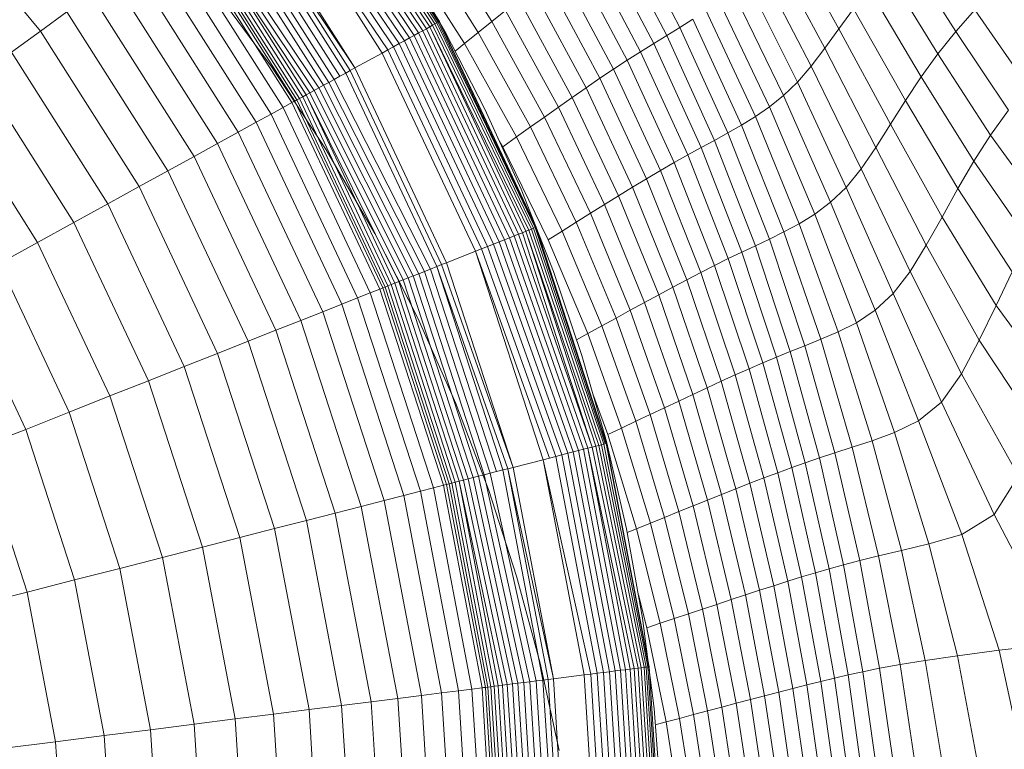
# Model space of a CAD drawing. Units: millimetres. Extents: x -2155 to 7925, y -1811 to 5317.
# Drawn here: x 986 to 1017, y 2300 to 2323 of the extents above; entities that cross this region are included whole.
import ezdxf

# ---------------------------------------------------------------- set-up
doc = ezdxf.new("R2010")
doc.units = ezdxf.units.MM
doc.layers.add('层02', color=7, linetype='Continuous', lineweight=9)

# ---------------------------------------------------------------- blocks, each defined once
blk = doc.blocks.new('60021_DWG-457594-Level 1')
at = {"layer": '层02'}
for p, q in [((2670.087, 428.395), (2666.229, 434.314)), ((2670.147, 428.428), (2666.298, 434.365)), ((2670.191, 428.452), (2666.354, 434.405)), ((2670.191, 428.452), (2666.395, 434.435)), ((2670.228, 428.472), (2666.42, 434.453)), ((2670.218, 428.467), (2666.42, 434.453)), ((2670.228, 428.472), (2666.428, 434.459)), ((2670.228, 428.472), (2666.428, 434.459)), ((2669.703, 428.184), (2665.827, 434.022)), ((2669.819, 428.247), (2665.944, 434.107)), ((2669.922, 428.304), (2666.051, 434.185)), ((2670.011, 428.353), (2666.146, 434.254)), ((2669.291, 427.957), (2665.418, 433.725)), ((2669.438, 428.038), (2665.563, 433.83)), ((2669.576, 428.114), (2665.699, 433.929)), ((2668.798, 427.686), (2664.944, 433.381)), ((2668.969, 427.78), (2665.108, 433.5)), ((2669.134, 427.871), (2665.267, 433.615)), ((2668.62, 427.588), (2664.775, 433.258)), ((2668.437, 427.488), (2664.775, 433.258)), ((2657.778, 428.174), (2654.114, 432.603)), ((2667.303, 426.864), (2663.728, 432.497)), ((2667.591, 427.023), (2663.859, 432.593)), ((2667.445, 426.942), (2663.859, 432.593)), ((2667.591, 427.023), (2663.994, 432.69)), ((2666.773, 426.573), (2663.239, 432.142)), ((2666.942, 426.666), (2663.395, 432.255)), ((2667.119, 426.763), (2663.558, 432.374)), ((2666.46, 426.401), (2662.819, 431.837)), ((2666.612, 426.484), (2663.09, 432.034)), ((2665.865, 426.073), (2662.4, 431.533)), ((2665.96, 426.126), (2662.488, 431.596)), ((2666.188, 426.251), (2662.588, 431.669)), ((2666.068, 426.185), (2662.588, 431.669)), ((2666.319, 426.323), (2662.699, 431.749)), ((2676.005, 431.551), (2677.726, 428.284)), ((2665.624, 425.941), (2662.178, 431.371)), ((2665.715, 425.991), (2662.262, 431.432)), ((2665.783, 426.028), (2662.325, 431.478)), ((2670.011, 431.428), (2671.864, 428.472)), ((2675.608, 431.281), (2677.32, 428.032)), ((2680.996, 431.276), (2682.687, 428.238)), ((2664.975, 425.584), (2661.579, 430.936)), ((2665.347, 425.789), (2661.923, 431.186)), ((2669.594, 431.05), (2671.436, 428.128)), ((2675.208, 431.009), (2676.911, 427.784)), ((2664.509, 425.328), (2661.149, 430.623)), ((2669.177, 430.671), (2671.008, 427.785)), ((2674.804, 430.729), (2676.498, 427.53)), ((2680.574, 430.763), (2682.248, 427.638)), ((2686.329, 428.163), (2684.67, 430.766)), ((2670.391, 428.172), (2669.031, 430.537)), ((2674.394, 430.436), (2676.08, 427.264)), ((2680.163, 430.284), (2681.819, 427.081)), ((2663.952, 425.022), (2660.634, 430.25)), ((2673.98, 430.129), (2675.658, 426.987)), ((2685.774, 427.462), (2684.125, 430.136)), ((2663.306, 424.667), (2660.038, 429.816)), ((2673.562, 429.812), (2675.232, 426.7)), ((2679.758, 429.849), (2681.39, 426.584)), ((2664.999, 427.044), (2663.119, 429.59)), ((2673.141, 429.486), (2674.802, 426.406)), ((2679.352, 429.466), (2680.955, 426.166)), ((2685.257, 426.742), (2683.617, 429.499)), ((2662.574, 424.264), (2659.362, 429.325)), ((2672.717, 429.153), (2674.37, 426.105)), ((2678.945, 429.127), (2680.517, 425.812)), ((2657.778, 428.174), (2658.608, 428.777)), ((2661.757, 423.815), (2658.608, 428.777)), ((2671.864, 428.472), (2672.291, 428.814)), ((2672.291, 428.814), (2673.937, 425.8)), ((2678.539, 428.823), (2680.08, 425.508)), ((2683.14, 428.865), (2682.687, 428.238)), ((2684.768, 426.008), (2683.14, 428.865)), ((2686.329, 428.163), (2686.931, 428.84)), ((2688.58, 426.443), (2686.931, 428.84)), ((2670.147, 428.428), (2670.191, 428.452)), ((2670.191, 428.452), (2670.218, 428.467)), ((2673.208, 422.041), (2670.191, 428.452)), ((2673.247, 422.056), (2670.218, 428.467)), ((2673.237, 422.052), (2670.218, 428.467)), ((2673.247, 422.056), (2670.228, 428.472)), ((2673.247, 422.056), (2670.228, 428.472)), ((2671.864, 428.472), (2671.436, 428.128)), ((2671.864, 428.472), (2673.502, 425.492)), ((2678.132, 428.545), (2677.726, 428.284)), ((2678.132, 428.545), (2679.648, 425.241)), ((2656.875, 427.518), (2657.778, 428.174)), ((2660.858, 423.321), (2657.778, 428.174)), ((2669.576, 428.114), (2669.703, 428.184)), ((2669.703, 428.184), (2669.819, 428.247)), ((2672.69, 421.836), (2669.703, 428.184)), ((2669.819, 428.247), (2669.922, 428.304)), ((2672.813, 421.884), (2669.819, 428.247)), ((2669.922, 428.304), (2670.011, 428.353)), ((2673.017, 421.965), (2669.922, 428.304)), ((2672.922, 421.928), (2669.922, 428.304)), ((2670.011, 428.353), (2670.087, 428.395)), ((2673.097, 421.997), (2670.011, 428.353)), ((2670.087, 428.395), (2670.147, 428.428)), ((2673.161, 422.022), (2670.087, 428.395)), ((2673.208, 422.041), (2670.147, 428.428)), ((2671.639, 425.738), (2670.391, 428.172)), ((2671.436, 428.128), (2671.008, 427.785)), ((2671.436, 428.128), (2673.066, 425.182)), ((2677.32, 428.032), (2677.726, 428.284)), ((2677.726, 428.284), (2679.224, 424.995)), ((2682.248, 427.638), (2682.687, 428.238)), ((2682.687, 428.238), (2684.299, 425.265)), ((2686.329, 428.163), (2685.774, 427.462)), ((2687.975, 425.705), (2686.329, 428.163)), ((2668.969, 427.78), (2669.134, 427.871)), ((2669.134, 427.871), (2669.291, 427.957)), ((2672.086, 421.597), (2669.134, 427.871)), ((2669.291, 427.957), (2669.438, 428.038)), ((2672.253, 421.662), (2669.291, 427.957)), ((2669.438, 428.038), (2669.576, 428.114)), ((2672.409, 421.724), (2669.438, 428.038)), ((2672.555, 421.782), (2669.576, 428.114)), ((2676.911, 427.784), (2677.32, 428.032)), ((2677.32, 428.032), (2678.806, 424.764)), ((2659.88, 422.783), (2656.875, 427.518)), ((2668.437, 427.488), (2668.62, 427.588)), ((2668.62, 427.588), (2668.798, 427.686)), ((2671.542, 421.381), (2668.62, 427.588)), ((2668.798, 427.686), (2668.969, 427.78)), ((2671.73, 421.455), (2668.798, 427.686)), ((2671.912, 421.528), (2668.969, 427.78)), ((2671.008, 427.785), (2670.712, 427.546)), ((2671.008, 427.785), (2672.63, 424.872)), ((2676.08, 427.264), (2676.498, 427.53)), ((2676.498, 427.53), (2676.911, 427.784)), ((2676.498, 427.53), (2677.971, 424.311)), ((2676.911, 427.784), (2678.389, 424.539)), ((2681.819, 427.081), (2682.248, 427.638)), ((2682.248, 427.638), (2683.839, 424.545)), ((2667.591, 427.023), (2668.437, 427.488)), ((2671.347, 421.304), (2668.437, 427.488)), ((2676.08, 427.264), (2675.658, 426.987)), ((2676.08, 427.264), (2677.547, 424.072)), ((2685.774, 427.462), (2685.257, 426.742)), ((2687.416, 424.929), (2685.774, 427.462)), ((2664.999, 427.044), (2666.694, 424.464)), ((2667.303, 426.864), (2667.445, 426.942)), ((2667.445, 426.942), (2667.591, 427.023)), ((2670.295, 420.887), (2667.445, 426.942)), ((2670.449, 420.948), (2667.591, 427.023)), ((2675.658, 426.987), (2675.232, 426.7)), ((2675.658, 426.987), (2677.119, 423.824)), ((2681.819, 427.081), (2681.39, 426.584)), ((2681.819, 427.081), (2683.38, 423.879)), ((2658.824, 422.203), (2655.9, 426.81)), ((2666.773, 426.573), (2666.942, 426.666)), ((2666.942, 426.666), (2667.119, 426.763)), ((2669.948, 420.75), (2666.942, 426.666)), ((2667.119, 426.763), (2667.303, 426.864)), ((2670.143, 420.827), (2667.303, 426.864)), ((2675.232, 426.7), (2674.802, 426.406)), ((2675.232, 426.7), (2676.688, 423.568)), ((2685.257, 426.742), (2684.768, 426.008)), ((2686.893, 424.114), (2685.257, 426.742)), ((2666.188, 426.251), (2666.319, 426.323)), ((2666.319, 426.323), (2666.46, 426.401)), ((2669.25, 420.473), (2666.319, 426.323)), ((2666.46, 426.401), (2666.612, 426.484)), ((2669.41, 420.537), (2666.46, 426.401)), ((2666.612, 426.484), (2666.773, 426.573)), ((2669.581, 420.605), (2666.612, 426.484)), ((2669.761, 420.676), (2666.773, 426.573)), ((2674.802, 426.406), (2674.37, 426.105)), ((2674.802, 426.406), (2676.253, 423.305)), ((2681.39, 426.584), (2680.955, 426.166)), ((2681.39, 426.584), (2682.912, 423.298)), ((2657.694, 421.581), (2654.857, 426.052)), ((2665.662, 425.962), (2665.715, 425.991)), ((2665.715, 425.991), (2665.783, 426.028)), ((2668.459, 420.16), (2665.715, 425.991)), ((2665.783, 426.028), (2665.865, 426.073)), ((2668.531, 420.189), (2665.783, 426.028)), ((2665.865, 426.073), (2665.96, 426.126)), ((2668.618, 420.223), (2665.865, 426.073)), ((2665.96, 426.126), (2666.068, 426.185)), ((2668.719, 420.263), (2665.96, 426.126)), ((2666.068, 426.185), (2666.188, 426.251)), ((2668.96, 420.359), (2666.068, 426.185)), ((2668.833, 420.309), (2666.068, 426.185)), ((2669.099, 420.414), (2666.188, 426.251)), ((2673.937, 425.8), (2674.37, 426.105)), ((2674.37, 426.105), (2675.816, 423.036)), ((2680.955, 426.166), (2680.517, 425.812)), ((2682.426, 422.834), (2680.955, 426.166)), ((2684.768, 426.008), (2684.299, 425.265)), ((2686.392, 423.261), (2684.768, 426.008)), ((2664.975, 425.584), (2665.347, 425.789)), ((2665.347, 425.789), (2665.624, 425.941)), ((2668.069, 420.006), (2665.347, 425.789)), ((2665.624, 425.941), (2665.662, 425.962)), ((2668.362, 420.122), (2665.624, 425.941)), ((2672.771, 423.237), (2671.639, 425.738)), ((2673.502, 425.492), (2673.937, 425.8)), ((2673.937, 425.8), (2675.377, 422.764)), ((2680.517, 425.812), (2680.08, 425.508)), ((2681.934, 422.464), (2680.517, 425.812)), ((2687.975, 425.705), (2687.416, 424.929)), ((2664.509, 425.328), (2664.975, 425.584)), ((2667.674, 419.85), (2664.975, 425.584)), ((2673.502, 425.492), (2673.066, 425.182)), ((2673.502, 425.492), (2674.936, 422.489)), ((2680.08, 425.508), (2679.648, 425.241)), ((2681.444, 422.164), (2680.08, 425.508)), ((2663.952, 425.022), (2664.509, 425.328)), ((2667.179, 419.654), (2664.509, 425.328)), ((2673.066, 425.182), (2672.63, 424.872)), ((2673.066, 425.182), (2674.495, 422.212)), ((2679.648, 425.241), (2679.224, 424.995)), ((2680.969, 421.913), (2679.648, 425.241)), ((2683.839, 424.545), (2684.299, 425.265)), ((2684.299, 425.265), (2685.902, 422.369)), ((2663.306, 424.667), (2663.952, 425.022)), ((2666.588, 419.42), (2663.952, 425.022)), ((2672.048, 424.835), (2672.199, 424.565)), ((2672.63, 424.872), (2672.199, 424.565)), ((2672.63, 424.872), (2674.054, 421.936)), ((2678.389, 424.539), (2678.806, 424.764)), ((2678.806, 424.764), (2679.224, 424.995)), ((2678.806, 424.764), (2680.084, 421.478)), ((2679.224, 424.995), (2680.518, 421.687)), ((2687.416, 424.929), (2686.893, 424.114)), ((2689.124, 422.558), (2687.416, 424.929)), ((2662.574, 424.264), (2663.306, 424.667)), ((2665.903, 419.148), (2663.306, 424.667)), ((2666.694, 424.464), (2668.21, 421.854)), ((2672.199, 424.565), (2673.617, 421.662)), ((2677.971, 424.311), (2678.389, 424.539)), ((2678.389, 424.539), (2679.659, 421.276)), ((2683.38, 423.879), (2683.839, 424.545)), ((2683.839, 424.545), (2685.411, 421.49)), ((2661.757, 423.815), (2662.574, 424.264)), ((2665.126, 418.841), (2662.574, 424.264)), ((2677.547, 424.072), (2677.971, 424.311)), ((2679.237, 421.074), (2677.971, 424.311)), ((2677.119, 423.824), (2676.688, 423.568)), ((2677.547, 424.072), (2677.119, 423.824)), ((2678.379, 420.643), (2677.119, 423.824)), ((2678.81, 420.863), (2677.547, 424.072)), ((2683.38, 423.879), (2682.912, 423.298)), ((2683.38, 423.879), (2684.907, 420.678)), ((2686.893, 424.114), (2686.392, 423.261)), ((2688.6, 421.647), (2686.893, 424.114)), ((2660.858, 423.321), (2661.757, 423.815)), ((2664.259, 418.498), (2661.757, 423.815)), ((2676.688, 423.568), (2676.253, 423.305)), ((2677.944, 420.417), (2676.688, 423.568)), ((2659.88, 422.783), (2660.858, 423.321)), ((2663.305, 418.12), (2660.858, 423.321)), ((2673.783, 420.673), (2672.771, 423.237)), ((2676.253, 423.305), (2675.816, 423.036)), ((2677.506, 420.185), (2676.253, 423.305)), ((2682.912, 423.298), (2682.426, 422.834)), ((2682.912, 423.298), (2684.379, 419.985)), ((2686.392, 423.261), (2685.902, 422.369)), ((2688.093, 420.667), (2686.392, 423.261)), ((2675.377, 422.764), (2675.816, 423.036)), ((2675.816, 423.036), (2677.065, 419.948)), ((2658.824, 422.203), (2659.88, 422.783)), ((2662.267, 417.709), (2659.88, 422.783)), ((2674.936, 422.489), (2675.377, 422.764)), ((2675.377, 422.764), (2676.623, 419.708)), ((2682.426, 422.834), (2681.934, 422.464)), ((2683.814, 419.463), (2682.426, 422.834)), ((2674.936, 422.489), (2674.495, 422.212)), ((2674.936, 422.489), (2676.179, 419.465)), ((2681.934, 422.464), (2681.444, 422.164)), ((2683.235, 419.077), (2681.934, 422.464)), ((2685.411, 421.49), (2685.902, 422.369)), ((2687.587, 419.614), (2685.902, 422.369)), ((2657.694, 421.581), (2658.824, 422.203)), ((2661.148, 417.266), (2658.824, 422.203)), ((2673.017, 421.965), (2673.097, 421.997)), ((2673.097, 421.997), (2673.161, 422.022)), ((2675.349, 415.289), (2673.097, 421.997)), ((2673.161, 422.022), (2673.208, 422.041)), ((2675.398, 415.302), (2673.161, 422.022)), ((2673.208, 422.041), (2673.237, 422.052)), ((2675.428, 415.31), (2673.208, 422.041)), ((2675.438, 415.312), (2673.237, 422.052)), ((2675.438, 415.312), (2673.247, 422.056)), ((2675.438, 415.312), (2673.247, 422.056)), ((2674.495, 422.212), (2674.054, 421.936)), ((2674.495, 422.212), (2675.735, 419.221)), ((2681.444, 422.164), (2680.969, 421.913)), ((2682.662, 418.789), (2681.444, 422.164)), ((2668.21, 421.854), (2669.556, 419.216)), ((2672.253, 421.662), (2672.409, 421.724)), ((2672.409, 421.724), (2672.555, 421.782)), ((2674.718, 415.127), (2672.409, 421.724)), ((2672.555, 421.782), (2672.69, 421.836)), ((2674.858, 415.163), (2672.555, 421.782)), ((2672.69, 421.836), (2672.813, 421.884)), ((2674.986, 415.196), (2672.69, 421.836)), ((2672.813, 421.884), (2672.922, 421.928)), ((2674.986, 415.196), (2672.813, 421.884)), ((2672.922, 421.928), (2673.017, 421.965)), ((2675.199, 415.251), (2672.922, 421.928)), ((2675.1, 415.225), (2672.922, 421.928)), ((2675.282, 415.272), (2673.017, 421.965)), ((2674.054, 421.936), (2673.617, 421.662)), ((2674.054, 421.936), (2675.29, 418.978)), ((2680.084, 421.478), (2680.518, 421.687)), ((2680.969, 421.913), (2680.518, 421.687)), ((2680.518, 421.687), (2681.626, 418.36)), ((2682.119, 418.562), (2680.969, 421.913)), ((2656.491, 420.92), (2657.694, 421.581)), ((2659.948, 416.791), (2657.694, 421.581)), ((2671.347, 421.304), (2671.542, 421.381)), ((2671.542, 421.381), (2671.73, 421.455)), ((2673.858, 414.907), (2671.542, 421.381)), ((2671.73, 421.455), (2671.912, 421.528)), ((2674.047, 414.955), (2671.73, 421.455)), ((2671.912, 421.528), (2672.086, 421.597)), ((2674.229, 415.002), (2671.912, 421.528)), ((2672.086, 421.597), (2672.253, 421.662)), ((2674.402, 415.046), (2672.086, 421.597)), ((2674.565, 415.088), (2672.253, 421.662)), ((2673.617, 421.662), (2674.85, 418.736)), ((2679.659, 421.276), (2680.084, 421.478)), ((2680.084, 421.478), (2681.17, 418.175)), ((2684.907, 420.678), (2685.411, 421.49)), ((2687.065, 418.536), (2685.411, 421.49)), ((2670.449, 420.948), (2671.347, 421.304)), ((2673.662, 414.856), (2671.347, 421.304)), ((2673.459, 414.804), (2671.347, 421.304)), ((2678.81, 420.863), (2679.237, 421.074)), ((2679.237, 421.074), (2679.659, 421.276)), ((2680.313, 417.822), (2679.237, 421.074)), ((2679.659, 421.276), (2680.737, 417.998)), ((2658.672, 416.285), (2656.491, 420.92)), ((2669.948, 420.75), (2670.143, 420.827)), ((2670.143, 420.827), (2670.295, 420.887)), ((2672.362, 414.523), (2670.143, 420.827)), ((2672.205, 414.482), (2670.143, 420.827)), ((2670.295, 420.887), (2670.449, 420.948)), ((2672.524, 414.564), (2670.295, 420.887)), ((2672.524, 414.564), (2670.449, 420.948)), ((2678.81, 420.863), (2678.379, 420.643)), ((2679.884, 417.637), (2678.81, 420.863)), ((2669.099, 420.414), (2669.25, 420.473)), ((2669.25, 420.473), (2669.41, 420.537)), ((2671.274, 414.243), (2669.25, 420.473)), ((2669.41, 420.537), (2669.581, 420.605)), ((2671.441, 414.286), (2669.41, 420.537)), ((2669.581, 420.605), (2669.761, 420.676)), ((2671.619, 414.332), (2669.581, 420.605)), ((2669.761, 420.676), (2669.948, 420.75)), ((2671.806, 414.38), (2669.761, 420.676)), ((2672.002, 414.43), (2669.948, 420.75)), ((2674.671, 418.051), (2673.783, 420.673)), ((2678.379, 420.643), (2677.944, 420.417)), ((2679.451, 417.446), (2678.379, 420.643)), ((2684.907, 420.678), (2684.379, 419.985)), ((2686.508, 417.483), (2684.907, 420.678)), ((2688.093, 420.667), (2687.587, 419.614)), ((2657.321, 415.75), (2655.217, 420.22)), ((2668.362, 420.122), (2668.402, 420.138)), ((2668.402, 420.138), (2668.459, 420.16)), ((2668.459, 420.16), (2668.531, 420.189)), ((2670.45, 414.032), (2668.459, 420.16)), ((2668.531, 420.189), (2668.618, 420.223)), ((2670.525, 414.051), (2668.531, 420.189)), ((2668.618, 420.223), (2668.719, 420.263)), ((2670.615, 414.074), (2668.618, 420.223)), ((2668.719, 420.263), (2668.833, 420.309)), ((2670.721, 414.101), (2668.719, 420.263)), ((2668.833, 420.309), (2668.96, 420.359)), ((2670.84, 414.132), (2668.833, 420.309)), ((2668.96, 420.359), (2669.099, 420.414)), ((2670.972, 414.166), (2668.96, 420.359)), ((2668.973, 420.359), (2669.556, 419.216)), ((2671.117, 414.203), (2669.099, 420.414)), ((2677.506, 420.185), (2677.065, 419.948)), ((2677.944, 420.417), (2677.506, 420.185)), ((2678.574, 417.048), (2677.506, 420.185)), ((2679.014, 417.249), (2677.944, 420.417)), ((2667.179, 419.654), (2667.674, 419.85)), ((2667.674, 419.85), (2668.069, 420.006)), ((2669.632, 413.822), (2667.674, 419.85)), ((2668.069, 420.006), (2668.362, 420.122)), ((2670.044, 413.927), (2668.069, 420.006)), ((2670.35, 414.006), (2668.362, 420.122)), ((2676.623, 419.708), (2677.065, 419.948)), ((2677.065, 419.948), (2678.132, 416.842)), ((2684.379, 419.985), (2683.814, 419.463)), ((2685.886, 416.598), (2684.379, 419.985)), ((2666.588, 419.42), (2667.179, 419.654)), ((2669.117, 413.689), (2667.179, 419.654)), ((2676.179, 419.465), (2676.623, 419.708)), ((2676.623, 419.708), (2677.688, 416.633)), ((2687.065, 418.536), (2687.587, 419.614)), ((2689.443, 417.065), (2687.587, 419.614)), ((2665.903, 419.148), (2666.588, 419.42)), ((2668.501, 413.531), (2666.588, 419.42)), ((2675.735, 419.221), (2675.29, 418.978)), ((2676.179, 419.465), (2675.735, 419.221)), ((2675.735, 419.221), (2676.797, 416.211)), ((2676.179, 419.465), (2677.243, 416.423)), ((2683.814, 419.463), (2683.235, 419.077)), ((2685.165, 416.02), (2683.814, 419.463)), ((2665.126, 418.841), (2665.903, 419.148)), ((2667.788, 413.348), (2665.903, 419.148)), ((2669.556, 419.216), (2670.737, 416.554)), ((2670.737, 416.554), (2669.556, 419.216)), ((2675.29, 418.978), (2674.85, 418.736)), ((2675.29, 418.978), (2676.351, 416)), ((2683.235, 419.077), (2682.662, 418.789)), ((2684.42, 415.649), (2683.235, 419.077)), ((2664.259, 418.498), (2665.126, 418.841)), ((2666.978, 413.14), (2665.126, 418.841)), ((2674.85, 418.736), (2674.503, 418.546)), ((2674.85, 418.736), (2675.909, 415.79)), ((2682.662, 418.789), (2682.119, 418.562)), ((2683.728, 415.388), (2682.662, 418.789)), ((2663.305, 418.12), (2664.259, 418.498)), ((2666.075, 412.908), (2664.259, 418.498)), ((2681.17, 418.175), (2681.626, 418.36)), ((2682.119, 418.562), (2681.626, 418.36)), ((2682.561, 415.017), (2681.626, 418.36)), ((2683.103, 415.191), (2682.119, 418.562)), ((2686.508, 417.483), (2687.065, 418.536)), ((2688.898, 415.744), (2687.065, 418.536)), ((2662.267, 417.709), (2663.305, 418.12)), ((2665.082, 412.653), (2663.305, 418.12)), ((2675.433, 415.372), (2674.671, 418.051)), ((2680.313, 417.822), (2680.737, 417.998)), ((2680.737, 417.998), (2681.17, 418.175)), ((2681.638, 414.706), (2680.737, 417.998)), ((2682.08, 414.858), (2681.17, 418.175)), ((2661.148, 417.266), (2662.267, 417.709)), ((2664, 412.376), (2662.267, 417.709)), ((2679.884, 417.637), (2680.313, 417.822)), ((2681.213, 414.555), (2680.313, 417.822)), ((2679.451, 417.446), (2679.014, 417.249)), ((2679.884, 417.637), (2679.451, 417.446)), ((2680.349, 414.235), (2679.451, 417.446)), ((2680.783, 414.398), (2679.884, 417.637)), ((2686.508, 417.483), (2685.886, 416.598)), ((2688.288, 414.301), (2686.508, 417.483)), ((2659.948, 416.791), (2661.148, 417.266)), ((2662.834, 412.076), (2661.148, 417.266)), ((2679.014, 417.249), (2678.574, 417.048)), ((2679.912, 414.068), (2679.014, 417.249)), ((2658.672, 416.285), (2659.948, 416.791)), ((2661.584, 411.755), (2659.948, 416.791)), ((2675.015, 416.855), (2675.476, 415.585)), ((2677.688, 416.633), (2678.132, 416.842)), ((2678.574, 417.048), (2678.132, 416.842)), ((2679.029, 413.721), (2678.132, 416.842)), ((2679.472, 413.896), (2678.574, 417.048)), ((2670.737, 416.554), (2671.76, 413.871)), ((2671.76, 413.871), (2670.737, 416.554)), ((2677.243, 416.423), (2677.688, 416.633)), ((2678.585, 413.543), (2677.688, 416.633)), ((2685.886, 416.598), (2685.165, 416.02)), ((2687.525, 413.09), (2685.886, 416.598)), ((2657.321, 415.75), (2658.672, 416.285)), ((2660.254, 411.414), (2658.672, 416.285)), ((2676.797, 416.211), (2676.351, 416)), ((2677.243, 416.423), (2676.797, 416.211)), ((2677.693, 413.184), (2676.797, 416.211)), ((2678.139, 413.364), (2677.243, 416.423)), ((2676.351, 416), (2675.909, 415.79)), ((2677.247, 413.004), (2676.351, 416)), ((2685.165, 416.02), (2684.42, 415.649)), ((2686.523, 412.469), (2685.165, 416.02)), ((2655.897, 415.187), (2657.321, 415.75)), ((2658.847, 411.052), (2657.321, 415.75)), ((2675.909, 415.79), (2675.476, 415.585)), ((2676.371, 412.651), (2675.476, 415.585)), ((2676.805, 412.826), (2675.909, 415.79)), ((2684.42, 415.649), (2683.728, 415.388)), ((2685.49, 412.18), (2684.42, 415.649)), ((2674.986, 415.196), (2675.1, 415.225)), ((2675.1, 415.225), (2675.199, 415.251)), ((2676.522, 408.316), (2675.1, 415.225)), ((2675.199, 415.251), (2675.282, 415.272)), ((2676.608, 408.327), (2675.199, 415.251)), ((2675.282, 415.272), (2675.349, 415.289)), ((2676.676, 408.336), (2675.282, 415.272)), ((2675.349, 415.289), (2675.398, 415.302)), ((2676.726, 408.342), (2675.349, 415.289)), ((2675.398, 415.302), (2675.428, 415.31)), ((2676.767, 408.347), (2675.428, 415.31)), ((2676.756, 408.346), (2675.428, 415.31)), ((2676.064, 412.642), (2675.433, 415.372)), ((2676.767, 408.347), (2675.438, 415.312)), ((2676.767, 408.347), (2675.438, 415.312)), ((2683.728, 415.388), (2683.103, 415.191)), ((2684.634, 411.969), (2683.728, 415.388)), ((2657.364, 410.672), (2655.897, 415.187)), ((2673.858, 414.907), (2674.047, 414.955)), ((2674.047, 414.955), (2674.229, 415.002)), ((2675.342, 408.167), (2674.047, 414.955)), ((2674.229, 415.002), (2674.402, 415.046)), ((2675.528, 408.191), (2674.229, 415.002)), ((2674.402, 415.046), (2674.565, 415.088)), ((2675.706, 408.213), (2674.402, 415.046)), ((2674.565, 415.088), (2674.718, 415.127)), ((2675.873, 408.234), (2674.565, 415.088)), ((2674.718, 415.127), (2674.858, 415.163)), ((2676.029, 408.254), (2674.718, 415.127)), ((2674.858, 415.163), (2674.986, 415.196)), ((2676.304, 408.289), (2674.858, 415.163)), ((2676.173, 408.272), (2674.858, 415.163)), ((2676.42, 408.303), (2674.986, 415.196)), ((2682.08, 414.858), (2682.561, 415.017)), ((2683.103, 415.191), (2682.561, 415.017)), ((2683.334, 411.661), (2682.561, 415.017)), ((2683.926, 411.806), (2683.103, 415.191)), ((2672.524, 414.564), (2673.459, 414.804)), ((2673.459, 414.804), (2673.662, 414.856)), ((2674.947, 408.117), (2673.459, 414.804)), ((2674.74, 408.091), (2673.459, 414.804)), ((2673.662, 414.856), (2673.858, 414.907)), ((2675.148, 408.143), (2673.858, 414.907)), ((2681.213, 414.555), (2681.638, 414.706)), ((2681.638, 414.706), (2682.08, 414.858)), ((2682.378, 411.403), (2681.638, 414.706)), ((2682.828, 411.529), (2682.08, 414.858)), ((2671.441, 414.286), (2671.619, 414.332)), ((2671.619, 414.332), (2671.806, 414.38)), ((2673.047, 407.877), (2671.619, 414.332)), ((2671.806, 414.38), (2672.002, 414.43)), ((2673.247, 407.902), (2671.806, 414.38)), ((2672.002, 414.43), (2672.205, 414.482)), ((2672.205, 414.482), (2672.362, 414.523)), ((2673.456, 407.929), (2672.205, 414.482)), ((2672.362, 414.523), (2672.524, 414.564)), ((2673.782, 407.97), (2672.362, 414.523)), ((2673.617, 407.949), (2672.362, 414.523)), ((2673.782, 407.97), (2672.524, 414.564)), ((2680.783, 414.398), (2680.349, 414.235)), ((2680.783, 414.398), (2681.213, 414.555)), ((2681.523, 411.147), (2680.783, 414.398)), ((2681.952, 411.278), (2681.213, 414.555)), ((2670.044, 413.927), (2670.35, 414.006)), ((2670.35, 414.006), (2670.391, 414.017)), ((2671.555, 407.689), (2670.35, 414.006)), ((2670.391, 414.017), (2670.45, 414.032)), ((2670.45, 414.032), (2670.525, 414.051)), ((2671.658, 407.702), (2670.45, 414.032)), ((2670.525, 414.051), (2670.615, 414.074)), ((2671.734, 407.711), (2670.525, 414.051)), ((2670.615, 414.074), (2670.721, 414.101)), ((2671.827, 407.723), (2670.615, 414.074)), ((2670.721, 414.101), (2670.84, 414.132)), ((2671.935, 407.737), (2670.721, 414.101)), ((2670.84, 414.132), (2670.972, 414.166)), ((2672.193, 407.769), (2670.84, 414.132)), ((2672.057, 407.752), (2670.84, 414.132)), ((2670.972, 414.166), (2671.117, 414.203)), ((2672.341, 407.788), (2670.972, 414.166)), ((2671.117, 414.203), (2671.274, 414.243)), ((2672.501, 407.808), (2671.117, 414.203)), ((2671.274, 414.243), (2671.441, 414.286)), ((2672.673, 407.83), (2671.274, 414.243)), ((2672.855, 407.853), (2671.441, 414.286)), ((2679.912, 414.068), (2679.472, 413.896)), ((2680.349, 414.235), (2679.912, 414.068)), ((2680.652, 410.873), (2679.912, 414.068)), ((2681.089, 411.012), (2680.349, 414.235)), ((2688.288, 414.301), (2687.525, 413.09)), ((2668.501, 413.531), (2669.117, 413.689)), ((2669.117, 413.689), (2669.632, 413.822)), ((2670.293, 407.529), (2669.117, 413.689)), ((2669.632, 413.822), (2670.044, 413.927)), ((2670.82, 407.596), (2669.632, 413.822)), ((2671.241, 407.649), (2670.044, 413.927)), ((2672.634, 411.171), (2671.76, 413.871)), ((2672.634, 411.171), (2671.76, 413.871)), ((2678.585, 413.543), (2679.029, 413.721)), ((2679.472, 413.896), (2679.029, 413.721)), ((2679.77, 410.586), (2679.029, 413.721)), ((2680.212, 410.731), (2679.472, 413.896)), ((2667.788, 413.348), (2668.501, 413.531)), ((2669.662, 407.45), (2668.501, 413.531)), ((2678.139, 413.364), (2678.585, 413.543)), ((2679.326, 410.439), (2678.585, 413.543)), ((2666.075, 412.908), (2666.978, 413.14)), ((2666.978, 413.14), (2667.788, 413.348)), ((2668.101, 407.252), (2666.978, 413.14)), ((2668.93, 407.357), (2667.788, 413.348)), ((2677.693, 413.184), (2677.247, 413.004)), ((2678.139, 413.364), (2677.693, 413.184)), ((2678.435, 410.142), (2677.693, 413.184)), ((2678.881, 410.291), (2678.139, 413.364)), ((2687.525, 413.09), (2686.523, 412.469)), ((2689.619, 409.081), (2687.525, 413.09)), ((2665.082, 412.653), (2666.075, 412.908)), ((2667.176, 407.136), (2666.075, 412.908)), ((2676.805, 412.826), (2676.371, 412.651)), ((2677.247, 413.004), (2676.805, 412.826)), ((2677.548, 409.845), (2676.805, 412.826)), ((2677.99, 409.993), (2677.247, 413.004)), ((2664, 412.376), (2665.082, 412.653)), ((2666.159, 407.007), (2665.082, 412.653)), ((2676.561, 409.863), (2676.064, 412.642)), ((2676.083, 412.535), (2676.371, 412.651)), ((2677.114, 409.701), (2676.371, 412.651)), ((2686.523, 412.469), (2685.49, 412.18)), ((2687.689, 408.863), (2686.523, 412.469)), ((2662.834, 412.076), (2664, 412.376)), ((2665.051, 406.867), (2664, 412.376)), ((2685.49, 412.18), (2684.634, 411.969)), ((2686.382, 408.689), (2685.49, 412.18)), ((2661.584, 411.755), (2662.834, 412.076)), ((2663.856, 406.716), (2662.834, 412.076)), ((2684.634, 411.969), (2683.926, 411.806)), ((2685.376, 408.54), (2684.634, 411.969)), ((2660.254, 411.414), (2661.584, 411.755)), ((2662.576, 406.554), (2661.584, 411.755)), ((2682.828, 411.529), (2683.334, 411.661)), ((2683.926, 411.806), (2683.334, 411.661)), ((2683.957, 408.296), (2683.334, 411.661)), ((2684.594, 408.411), (2683.926, 411.806)), ((2658.847, 411.052), (2660.254, 411.414)), ((2661.214, 406.382), (2660.254, 411.414)), ((2681.523, 411.147), (2681.952, 411.278)), ((2681.952, 411.278), (2682.378, 411.403)), ((2682.547, 407.99), (2681.952, 411.278)), ((2682.378, 411.403), (2682.828, 411.529)), ((2682.972, 408.09), (2682.378, 411.403)), ((2683.43, 408.19), (2682.828, 411.529)), ((2657.364, 410.672), (2658.847, 411.052)), ((2659.773, 406.2), (2658.847, 411.052)), ((2673.364, 408.457), (2672.634, 411.171)), ((2673.364, 408.457), (2672.634, 411.171)), ((2681.089, 411.012), (2680.652, 410.873)), ((2681.523, 411.147), (2681.089, 411.012)), ((2681.685, 407.779), (2681.089, 411.012)), ((2682.118, 407.886), (2681.523, 411.147)), ((2655.809, 410.272), (2657.364, 410.672)), ((2658.254, 406.008), (2657.364, 410.672)), ((2680.212, 410.731), (2679.77, 410.586)), ((2680.652, 410.873), (2680.212, 410.731)), ((2680.809, 407.555), (2680.212, 410.731)), ((2681.249, 407.668), (2680.652, 410.873)), ((2676.693, 409.56), (2676.431, 410.59)), ((2678.881, 410.291), (2679.326, 410.439)), ((2679.326, 410.439), (2679.77, 410.586)), ((2679.925, 407.323), (2679.326, 410.439)), ((2680.368, 407.44), (2679.77, 410.586)), ((2678.435, 410.142), (2677.99, 409.993)), ((2678.881, 410.291), (2678.435, 410.142)), ((2679.035, 407.087), (2678.435, 410.142)), ((2679.48, 407.205), (2678.881, 410.291)), ((2676.92, 407.039), (2676.561, 409.863)), ((2676.693, 409.56), (2677.114, 409.701)), ((2677.548, 409.845), (2677.114, 409.701)), ((2677.716, 406.736), (2677.114, 409.701)), ((2677.99, 409.993), (2677.548, 409.845)), ((2678.149, 406.851), (2677.548, 409.845)), ((2678.59, 406.968), (2677.99, 409.993)), ((2677.295, 406.624), (2676.693, 409.56)), ((2687.689, 408.863), (2689.619, 409.081)), ((2687.689, 408.863), (2686.382, 408.689)), ((2687.689, 408.863), (2688.464, 405.254)), ((2684.594, 408.411), (2685.376, 408.54)), ((2686.382, 408.689), (2685.376, 408.54)), ((2685.376, 408.54), (2685.947, 405.109)), ((2686.382, 408.689), (2687.036, 405.197)), ((2673.958, 405.733), (2673.364, 408.457)), ((2673.958, 405.733), (2673.364, 408.457)), ((2675.148, 408.143), (2675.342, 408.167)), ((2675.342, 408.167), (2675.528, 408.191)), ((2675.342, 408.167), (2675.776, 401.27)), ((2675.528, 408.191), (2675.706, 408.213)), ((2675.528, 408.191), (2675.964, 401.27)), ((2675.706, 408.213), (2675.873, 408.234)), ((2675.706, 408.213), (2676.142, 401.27)), ((2675.873, 408.234), (2676.029, 408.254)), ((2675.873, 408.234), (2676.311, 401.27)), ((2676.029, 408.254), (2676.173, 408.272)), ((2676.029, 408.254), (2676.468, 401.27)), ((2676.173, 408.272), (2676.304, 408.289)), ((2676.173, 408.272), (2676.613, 401.27)), ((2676.304, 408.289), (2676.42, 408.303)), ((2676.304, 408.289), (2676.745, 401.27)), ((2676.42, 408.303), (2676.522, 408.316)), ((2676.42, 408.303), (2676.863, 401.27)), ((2676.522, 408.316), (2676.608, 408.327)), ((2676.522, 408.316), (2676.965, 401.27)), ((2676.608, 408.327), (2676.676, 408.336)), ((2676.608, 408.327), (2677.051, 401.27)), ((2676.676, 408.336), (2676.726, 408.342)), ((2676.676, 408.336), (2677.12, 401.27)), ((2676.726, 408.342), (2676.756, 408.346)), ((2676.726, 408.342), (2677.17, 401.27)), ((2676.767, 408.347), (2677.212, 401.27)), ((2682.972, 408.09), (2683.43, 408.19)), ((2683.43, 408.19), (2683.957, 408.296)), ((2683.9, 404.845), (2683.43, 408.19)), ((2683.957, 408.296), (2684.594, 408.411)), ((2684.443, 404.924), (2683.957, 408.296)), ((2685.112, 405.011), (2684.594, 408.411)), ((2672.673, 407.83), (2672.855, 407.853)), ((2672.855, 407.853), (2673.047, 407.877)), ((2672.855, 407.853), (2673.269, 401.27)), ((2673.047, 407.877), (2673.247, 407.902)), ((2673.047, 407.877), (2673.462, 401.27)), ((2673.247, 407.902), (2673.456, 407.929)), ((2673.247, 407.902), (2673.664, 401.27)), ((2673.456, 407.929), (2673.617, 407.949)), ((2673.456, 407.929), (2673.874, 401.27)), ((2673.617, 407.949), (2673.782, 407.97)), ((2673.617, 407.949), (2674.037, 401.27)), ((2673.782, 407.97), (2674.74, 408.091)), ((2673.782, 407.97), (2674.203, 401.27)), ((2674.74, 408.091), (2674.947, 408.117)), ((2674.74, 408.091), (2675.169, 401.27)), ((2674.947, 408.117), (2675.148, 408.143)), ((2674.947, 408.117), (2675.378, 401.27)), ((2675.148, 408.143), (2675.581, 401.27)), ((2682.118, 407.886), (2681.685, 407.779)), ((2682.118, 407.886), (2682.547, 407.99)), ((2682.118, 407.886), (2682.583, 404.618)), ((2682.547, 407.99), (2682.972, 408.09)), ((2683.012, 404.695), (2682.547, 407.99)), ((2683.436, 404.77), (2682.972, 408.09)), ((2670.293, 407.529), (2670.82, 407.596)), ((2670.82, 407.596), (2671.241, 407.649)), ((2670.82, 407.596), (2671.218, 401.27)), ((2671.241, 407.649), (2671.555, 407.689)), ((2671.241, 407.649), (2671.643, 401.27)), ((2671.555, 407.689), (2671.597, 407.694)), ((2671.555, 407.689), (2671.958, 401.27)), ((2671.597, 407.694), (2671.658, 407.702)), ((2671.658, 407.702), (2671.734, 407.711)), ((2671.658, 407.702), (2672.062, 401.27)), ((2671.734, 407.711), (2671.827, 407.723)), ((2671.734, 407.711), (2672.14, 401.27)), ((2671.827, 407.723), (2671.935, 407.737)), ((2671.827, 407.723), (2672.233, 401.27)), ((2671.935, 407.737), (2672.057, 407.752)), ((2671.935, 407.737), (2672.342, 401.27)), ((2672.057, 407.752), (2672.193, 407.769)), ((2672.057, 407.752), (2672.465, 401.27)), ((2672.193, 407.769), (2672.341, 407.788)), ((2672.193, 407.769), (2672.602, 401.27)), ((2672.341, 407.788), (2672.501, 407.808)), ((2672.341, 407.788), (2672.751, 401.27)), ((2672.501, 407.808), (2672.673, 407.83)), ((2672.501, 407.808), (2672.913, 401.27)), ((2672.673, 407.83), (2673.086, 401.27)), ((2680.809, 407.555), (2680.368, 407.44)), ((2681.249, 407.668), (2680.809, 407.555)), ((2680.809, 407.555), (2681.276, 404.37)), ((2681.685, 407.779), (2681.249, 407.668)), ((2681.249, 407.668), (2681.715, 404.455)), ((2681.685, 407.779), (2682.151, 404.537)), ((2667.176, 407.136), (2668.101, 407.252)), ((2668.101, 407.252), (2668.93, 407.357)), ((2668.101, 407.252), (2668.477, 401.27)), ((2668.93, 407.357), (2669.662, 407.45)), ((2668.93, 407.357), (2669.313, 401.27)), ((2669.662, 407.45), (2670.293, 407.529)), ((2669.662, 407.45), (2670.05, 401.27)), ((2670.293, 407.529), (2670.686, 401.27)), ((2679.48, 407.205), (2679.925, 407.323)), ((2679.925, 407.323), (2680.368, 407.44)), ((2680.392, 404.197), (2679.925, 407.323)), ((2680.835, 404.284), (2680.368, 407.44)), ((2665.051, 406.867), (2666.159, 407.007)), ((2666.159, 407.007), (2667.176, 407.136)), ((2666.159, 407.007), (2666.52, 401.27)), ((2667.176, 407.136), (2667.545, 401.27)), ((2677.138, 404.173), (2676.92, 407.039)), ((2678.59, 406.968), (2678.149, 406.851)), ((2679.035, 407.087), (2678.59, 406.968)), ((2679.06, 403.932), (2678.59, 406.968)), ((2679.48, 407.205), (2679.035, 407.087)), ((2679.035, 407.087), (2679.504, 404.02)), ((2679.949, 404.109), (2679.48, 407.205)), ((2662.576, 406.554), (2663.856, 406.716)), ((2663.856, 406.716), (2665.051, 406.867)), ((2663.856, 406.716), (2664.199, 401.27)), ((2665.051, 406.867), (2665.404, 401.27)), ((2677.716, 406.736), (2677.295, 406.624)), ((2678.149, 406.851), (2677.716, 406.736)), ((2678.187, 403.759), (2677.716, 406.736)), ((2678.619, 403.845), (2678.149, 406.851)), ((2659.773, 406.2), (2661.214, 406.382)), ((2661.214, 406.382), (2662.576, 406.554)), ((2661.214, 406.382), (2661.536, 401.27)), ((2662.576, 406.554), (2662.909, 401.27)), ((2677.295, 406.624), (2676.958, 406.534)), ((2677.766, 403.675), (2677.295, 406.624)), ((2658.254, 406.008), (2659.773, 406.2)), ((2659.773, 406.2), (2660.083, 401.27)), ((2656.661, 405.807), (2658.254, 406.008)), ((2658.254, 406.008), (2658.552, 401.27))]:
    blk.add_line(p, q, dxfattribs=at)

msp = doc.modelspace()

# ---------------------------------------------------------------- block references
at = {"layer": '层02'}
msp.add_blockref('60021_DWG-457594-Level 1', (-1671, 1894), dxfattribs=at)

doc.saveas('drawing.dxf')
